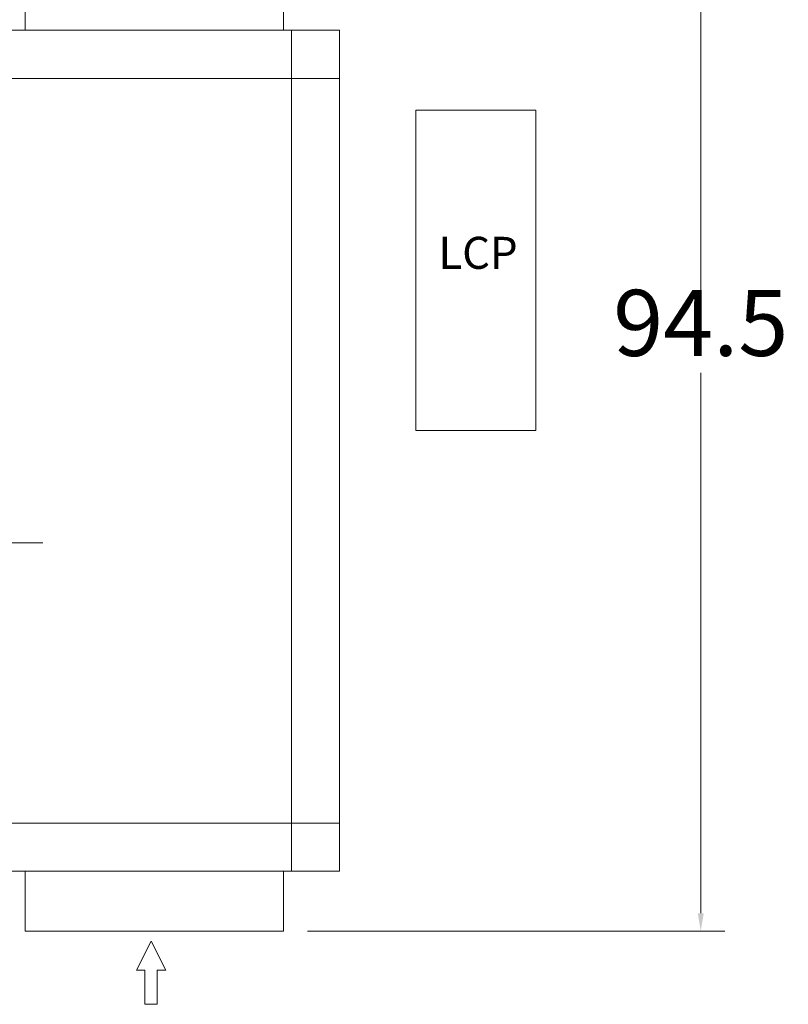
# Model space of a CAD drawing. Units: inches. Extents: x 0 to 19814, y 0 to 15096.
# Drawn here: x 11048 to 12967, y 4922 to 7380 of the extents above; entities that cross this region are included whole.
import ezdxf

# ---------------------------------------------------------------- set-up
doc = ezdxf.new("R2010")
doc.units = ezdxf.units.IN
doc.header["$MEASUREMENT"] = 0
doc.linetypes.add('CENTER', pattern=[50.8, 31.75, -6.35, 6.35, -6.35])
doc.layers.get('Defpoints').update_dxf_attribs({"lineweight": 5})
doc.layers.add('06___ANNOTATIONS', color=7, linetype='Continuous', lineweight=5)
doc.layers.add('CAXA1', color=5, linetype='CENTER', lineweight=5)
doc.styles.add('Roman', font='arial.ttf')
doc.styles.get("Standard").update_dxf_attribs({"font": 'arial.ttf'})
doc.dimstyles.new('ISO-25', dxfattribs={"dimscale": 30, "dimtxt": 1.5, "dimasz": 1.5, "dimexe": 2, "dimexo": 2, "dimtad": 1, "dimtih": 1, "dimtoh": 1, "dimdec": 1, "dimlfac": 0.03937, "dimdsep": 46, "dimtxsty": 'Standard', "dimcen": 2.5, "dimclrd": 7, "dimclre": 7, "dimclrt": 7, "dimadec": 0, "dimazin": 0, "dimtfac": 1, "dimtdec": 1, "dimtmove": 0, "dimatfit": 3, "dimfxl": 1, "dimlwd": 5, "dimlwe": 5, "dimarcsym": 0})

# ---------------------------------------------------------------- blocks, each defined once
blk = doc.blocks.new('*D41')
at = {"color": 7, "linetype": 'Continuous', "lineweight": 5, "transparency": 16777216}
for p, q in [((8646.5, 7413.9), (8646.5, 7904.6)), ((11846.5, 7413.9), (11846.5, 7904.6)), ((8691.5, 7844.6), (11801.5, 7844.6))]:
    blk.add_line(p, q, dxfattribs=at)
at = {"color": 7, "transparency": 16777216}
for points in [[(8691.5, 7852.1), (8691.5, 7837.1), (8646.5, 7844.6)], [(11801.5, 7852.1), (11801.5, 7837.1), (11846.5, 7844.6)]]:
    blk.add_solid(points, dxfattribs=at)
at = {"layer": 'Defpoints', "color": 0, "transparency": 16777216}
for p in [(11846.5, 7844.6), (8646.5, 7353.9), (11846.5, 7353.9)]:
    blk.add_point(p, dxfattribs=at)
at = {"color": 7, "lineweight": 5, "transparency": 16777216, "insert": (10246.5, 7945.9), "char_height": 165, "attachment_point": 5, "style": 'Roman'}
blk.add_mtext('D', dxfattribs=at)
blk = doc.blocks.new('*D42')
at = {"color": 7, "linetype": 'Continuous', "lineweight": 5, "transparency": 16777216}
for p, q in [((11766.5, 7503.9), (12808.6, 7503.9)), ((12748.6, 7458.9), (12748.6, 6704.8)), ((12748.6, 5148.9), (12748.6, 6498.8)), ((11766.5, 5103.9), (12808.6, 5103.9))]:
    blk.add_line(p, q, dxfattribs=at)
at = {"color": 7, "transparency": 16777216}
for points in [[(12741.1, 7458.9), (12756.1, 7458.9), (12748.6, 7503.9)], [(12741.1, 5148.9), (12756.1, 5148.9), (12748.6, 5103.9)]]:
    blk.add_solid(points, dxfattribs=at)
at = {"layer": 'Defpoints', "color": 0, "transparency": 16777216}
for p in [(11706.5, 7503.9), (11706.5, 5103.9), (12748.6, 5103.9)]:
    blk.add_point(p, dxfattribs=at)
at = {"color": 7, "lineweight": 5, "transparency": 16777216, "insert": (12748.6, 6601.8), "char_height": 165, "attachment_point": 5, "style": 'Roman'}
blk.add_mtext('94.5', dxfattribs=at)

msp = doc.modelspace()

# ---------------------------------------------------------------- linework, layer by layer
at = {"color": 7, "lineweight": 5}
for p, q in [((11061.49, 7353.89), (11061.49, 7503.89)), ((11706.49, 7503.89), (11706.49, 7353.89)), ((11846.49, 7353.89), (8646.49, 7353.89)), ((11726.49, 7353.89), (11726.49, 5253.89)), ((11846.49, 7353.89), (11846.49, 5253.89)), ((11846.49, 7233.89), (8646.49, 7233.89)), ((12336.98, 7154.29), (12036.98, 7154.29)), ((12036.98, 7154.29), (12036.98, 6354.29)), ((12336.98, 6354.29), (12336.98, 7154.29)), ((12036.98, 6354.29), (12336.98, 6354.29)), ((11846.49, 5373.93), (8646.49, 5373.89)), ((8646.49, 5253.89), (11846.49, 5253.89)), ((11061.49, 5253.89), (11061.49, 5103.89)), ((11706.49, 5103.89), (11706.49, 5253.89)), ((11061.49, 5103.89), (11706.49, 5103.89))]:
    msp.add_line(p, q, dxfattribs=at)
at = {"color": 7, "linetype": 'Continuous', "lineweight": 5, "ltscale": 15}
for p, q in [((11375.83, 5079.34), (11339.22, 5006.74)), ((11375.83, 5079.34), (11412.45, 5006.74)), ((11339.22, 5006.74), (11360.41, 5006.74)), ((11360.41, 5006.74), (11360.41, 4921.54)), ((11391.26, 5006.74), (11412.45, 5006.74)), ((11391.26, 5006.74), (11391.26, 4921.54)), ((11360.41, 4921.54), (11391.26, 4921.54))]:
    msp.add_line(p, q, dxfattribs=at)
at = {"layer": 'CAXA1', "linetype": 'CENTER', "lineweight": 5, "ltscale": 3}
msp.add_line((11105.71, 6073.89), (9159.99, 6073.89), dxfattribs=at)

# ---------------------------------------------------------------- texts
at = {"layer": '06___ANNOTATIONS', "color": 7, "linetype": 'Continuous', "lineweight": 5, "insert": (12093.45, 6787.78), "char_height": 80, "width": 4297.3632, "attachment_point": 4, "style": 'Roman'}
msp.add_mtext('LCP', dxfattribs=at)

# ---------------------------------------------------------------- dimensions: what is measured, and where the dimension line sits
at = {"color": 7, "lineweight": 5}
dim = msp.add_linear_dim(base=(11846.49, 7844.62), p1=(8646.49, 7353.89), p2=(11846.49, 7353.88), text='D', dimstyle='ISO-25', override={"dimtxt": 5.5, "dimpost": '\\X', "dimtxsty": 'Roman', "dimtmove": 1}, dxfattribs=at)
dim.commit()
dim.dimension.update_dxf_attribs({"geometry": '*D41', "text_midpoint": (10246.49, 7844.62), "dimtype": 160})
dim = msp.add_linear_dim(base=(12748.57, 5103.89), p1=(11706.49, 7503.89), p2=(11706.49, 5103.89), angle=90, dimstyle='ISO-25', override={"dimtxt": 5.5, "dimpost": '\\X', "dimtxsty": 'Roman', "dimtofl": 1, "dimtmove": 1}, dxfattribs=at)
dim.commit()
dim.dimension.update_dxf_attribs({"geometry": '*D42', "text_midpoint": (12748.57, 6601.76), "dimtype": 160})

doc.saveas('drawing.dxf')
